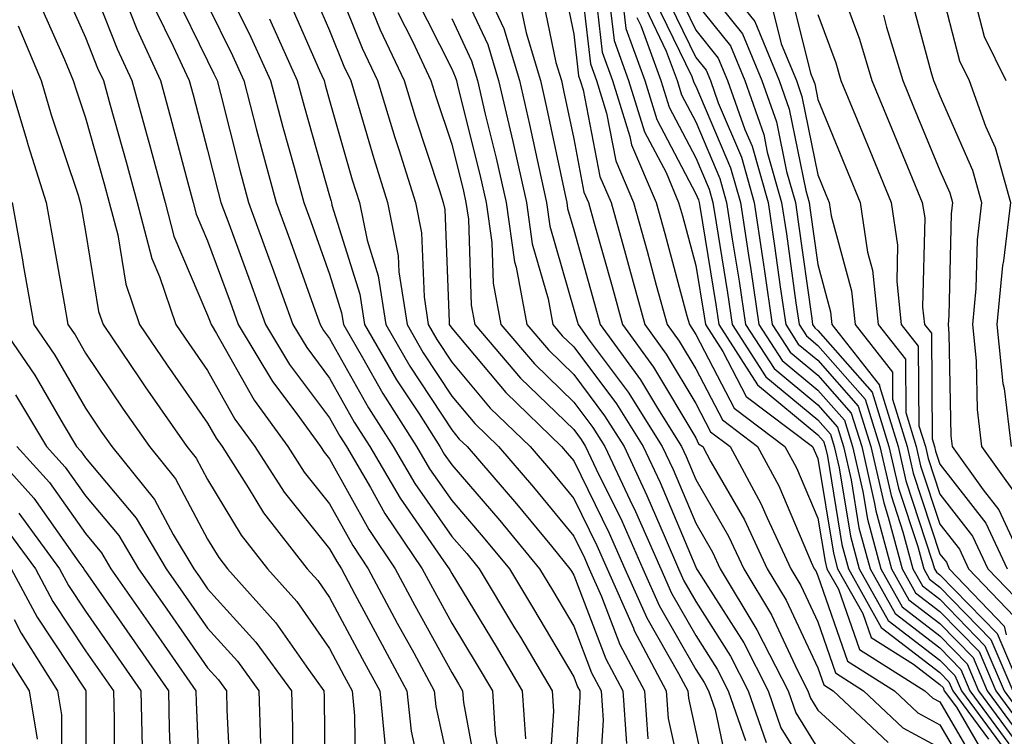
# Model space of a CAD drawing. Units: inches. Extents: x 1021283 to 1023923, y 7239818 to 7242458.
# Drawn here: x 1021923 to 1022003, y 7241788 to 7241847 of the extents above; entities that cross this region are included whole.
import ezdxf

# ---------------------------------------------------------------- set-up
doc = ezdxf.new("R2010")
doc.units = ezdxf.units.IN
doc.header["$MEASUREMENT"] = 0
doc.layers.add('Contour_10217239', color=7, linetype='Continuous', true_color=0x3f6080)

msp = doc.modelspace()

# ---------------------------------------------------------------- linework, layer by layer
at = {"layer": 'Contour_10217239'}
for points in [[(1021990.101, 7241893.961, 3024), (1021990.276, 7241891.92, 3024), (1021990.569, 7241889.401, 3024), (1021990.589, 7241884.459, 3024), (1021990.98, 7241881.92, 3024), (1021990.941, 7241879.02, 3024), (1021991.019, 7241874.889, 3024), (1021990.98, 7241871.92, 3024), (1021991.722, 7241868.248, 3024), (1021992.288, 7241866.149, 3024), (1021993.011, 7241861.92, 3024), (1021994.808, 7241858.688, 3024), (1021998.05, 7241854.43, 3024), (1021999.144, 7241853.004, 3024), (1021999.749, 7241851.92, 3024), (1022000.706, 7241849.254, 3024), (1022001.663, 7241845.533, 3024), (1022003.46, 7241841.92, 3024)], [(1021922.347, 7241856.217, 2984), (1021922.855, 7241851.92, 2984), (1021924.3, 7241848.17, 2984), (1021926.331, 7241843.639, 2984), (1021927.054, 7241841.92, 2984), (1021927.288, 7241841.158, 2984), (1021928.05, 7241838.863, 2984), (1021929.593, 7241833.453, 2984), (1021930.003, 7241831.92, 2984), (1021930.687, 7241829.283, 2984), (1021931.351, 7241825.221, 2984), (1021932.464, 7241821.92, 2984), (1021934.73, 7241818.59, 2984), (1021938.05, 7241813.844, 2984), (1021938.753, 7241812.613, 2984), (1021939.261, 7241811.92, 2984), (1021941.39, 7241808.58, 2984), (1021942.64, 7241806.51, 2984), (1021946.214, 7241801.92, 2984), (1021947.073, 7241800.953, 2984), (1021948.05, 7241799.567, 2984), (1021950.706, 7241794.567, 2984), (1021952.151, 7241791.92, 2984), (1021952.601, 7241787.36, 2984)], [(1021938.792, 7241851.168, 2991), (1021941.605, 7241845.475, 2991), (1021943.206, 7241841.92, 2991), (1021944.222, 7241838.092, 2991), (1021945.159, 7241834.82, 2991), (1021945.941, 7241831.92, 2991), (1021946.507, 7241830.377, 2991), (1021948.05, 7241826.041, 2991), (1021949.026, 7241822.897, 2991), (1021949.183, 7241821.92, 2991), (1021950.745, 7241819.235, 2991), (1021952.405, 7241816.266, 2991), (1021955.179, 7241811.92, 2991), (1021956.234, 7241810.104, 2991), (1021958.05, 7241807.496, 2991), (1021960.628, 7241804.508, 2991), (1021962.776, 7241801.92, 2991), (1021964.749, 7241798.629, 2991), (1021968.05, 7241793.053, 2991), (1021968.362, 7241792.233, 2991), (1021968.538, 7241791.92, 2991), (1021968.558, 7241791.402, 2991), (1021968.05, 7241783.58, 2991)], [(1021948.05, 7241851.236, 2995), (1021950.706, 7241844.576, 2995), (1021951.976, 7241841.92, 2995), (1021953.382, 7241837.252, 2995), (1021953.714, 7241836.256, 2995), (1021955.081, 7241831.92, 2995), (1021955.589, 7241829.449, 2995), (1021955.784, 7241824.195, 2995), (1021956.136, 7241821.92, 2995), (1021956.839, 7241820.699, 2995), (1021958.05, 7241818.844, 2995), (1021961.214, 7241815.084, 2995), (1021964.476, 7241811.92, 2995), (1021966.136, 7241810.006, 2995), (1021968.05, 7241807.672, 2995), (1021969.944, 7241803.815, 2995), (1021970.784, 7241801.92, 2995), (1021972.933, 7241797.047, 2995), (1021972.991, 7241796.861, 2995), (1021975.628, 7241791.92, 2995), (1021975.784, 7241789.645, 2995), (1021977.347, 7241782.633, 2995)], [(1021958.05, 7241851.149, 3000), (1021960.999, 7241844.869, 3000), (1021961.878, 7241841.92, 3000), (1021963.05, 7241836.92, 3000), (1021964.183, 7241831.92, 3000), (1021964.651, 7241828.531, 3000), (1021965.941, 7241824.029, 3000), (1021966.331, 7241821.92, 3000), (1021967.112, 7241820.992, 3000), (1021968.05, 7241820.094, 3000), (1021971.546, 7241815.416, 3000), (1021973.734, 7241811.92, 3000), (1021975.12, 7241808.99, 3000), (1021978.05, 7241802.047, 3000), (1021978.089, 7241801.969, 3000), (1021978.109, 7241801.92, 3000), (1021978.226, 7241801.754, 3000), (1021981.976, 7241795.846, 3000), (1021983.968, 7241791.92, 3000), (1021985.023, 7241788.893, 3000), (1021988.05, 7241784.029, 3000)], [(1021968.46, 7241851.5, 3005), (1021969.417, 7241843.277, 3005), (1021969.905, 7241841.92, 3005), (1021970.726, 7241839.244, 3005), (1021971.487, 7241835.348, 3005), (1021972.952, 7241831.92, 3005), (1021974.066, 7241827.936, 3005), (1021974.808, 7241825.152, 3005), (1021975.706, 7241821.92, 3005), (1021976.683, 7241820.563, 3005), (1021978.05, 7241818.287, 3005), (1021980.237, 7241814.108, 3005), (1021983.109, 7241811.92, 3005), (1021984.847, 7241808.717, 3005), (1021987.503, 7241802.467, 3005), (1021987.757, 7241801.92, 3005), (1021987.874, 7241801.735, 3005), (1021988.05, 7241801.344, 3005), (1021990.472, 7241794.342, 3005), (1021994.319, 7241791.92, 3005), (1021996.234, 7241790.113, 3005), (1021998.05, 7241789.127, 3005), (1022000.706, 7241784.576, 3005)], [(1021928.05, 7241851.11, 2986), (1021930.648, 7241844.518, 2986), (1021931.859, 7241841.92, 2986), (1021933.187, 7241837.067, 2986), (1021933.304, 7241836.676, 2986), (1021934.573, 7241831.92, 2986), (1021935.296, 7241829.166, 2986), (1021938.05, 7241822.701, 2986), (1021938.265, 7241822.135, 2986), (1021938.343, 7241821.92, 2986), (1021938.773, 7241821.197, 2986), (1021941.859, 7241815.729, 2986), (1021944.632, 7241811.92, 2986), (1021945.96, 7241809.83, 2986), (1021948.05, 7241807.223, 2986), (1021949.944, 7241803.815, 2986), (1021951.214, 7241801.92, 2986), (1021953.597, 7241797.467, 2986), (1021954.944, 7241795.035, 2986), (1021956.624, 7241791.92, 2986), (1021956.761, 7241790.631, 2986), (1021958.05, 7241784.635, 2986)], [(1021966.995, 7241850.865, 3004), (1021968.05, 7241845.719, 3004), (1021968.441, 7241842.311, 3004), (1021968.577, 7241841.92, 3004), (1021968.812, 7241841.149, 3004), (1021970.198, 7241834.059, 3004), (1021971.116, 7241831.92, 3004), (1021972.288, 7241827.682, 3004), (1021972.62, 7241826.49, 3004), (1021973.87, 7241821.92, 3004), (1021975.628, 7241819.498, 3004), (1021978.05, 7241815.455, 3004), (1021979.261, 7241813.131, 3004), (1021980.862, 7241811.92, 3004), (1021983.382, 7241807.262, 3004), (1021983.89, 7241806.08, 3004), (1021985.823, 7241801.92, 3004), (1021986.663, 7241800.533, 3004), (1021988.05, 7241797.574, 3004), (1021989.495, 7241793.375, 3004), (1021991.8, 7241791.92, 3004), (1021995.023, 7241788.893, 3004), (1021998.05, 7241787.242, 3004)], [(1021978.05, 7241850.514, 3015), (1021981.878, 7241845.758, 3015), (1021983.46, 7241841.92, 3015), (1021984.671, 7241838.531, 3015), (1021985.491, 7241834.479, 3015), (1021986.214, 7241831.92, 3015), (1021986.448, 7241830.328, 3015), (1021987.542, 7241822.428, 3015), (1021987.62, 7241821.92, 3015), (1021987.796, 7241821.656, 3015), (1021988.05, 7241821.442, 3015), (1021992.503, 7241816.373, 3015), (1021993.87, 7241811.92, 3015), (1021994.651, 7241808.522, 3015), (1021996.234, 7241803.736, 3015), (1021996.722, 7241801.92, 3015), (1021997.191, 7241801.07, 3015), (1021998.05, 7241800.416, 3015), (1022002.23, 7241796.11, 3015), (1022004.026, 7241791.92, 3015)], [(1021989.573, 7241850.397, 3020), (1021991.448, 7241845.318, 3020), (1021992.484, 7241841.92, 3020), (1021994.105, 7241837.975, 3020), (1021995.589, 7241834.381, 3020), (1021996.605, 7241831.92, 3020), (1021996.8, 7241830.66, 3020), (1021996.624, 7241823.336, 3020), (1021996.78, 7241821.92, 3020), (1021997.347, 7241821.207, 3020), (1021997.405, 7241812.555, 3020), (1021997.601, 7241811.92, 3020), (1021997.698, 7241811.559, 3020), (1021998.05, 7241810.475, 3020), (1022001.8, 7241805.66, 3020), (1022003.558, 7241801.92, 3020)], [(1021926.058, 7241849.918, 2985), (1021928.05, 7241845.455, 2985), (1021929.046, 7241842.926, 2985), (1021929.515, 7241841.92, 2985), (1021930.081, 7241839.899, 2985), (1021931.39, 7241835.26, 2985), (1021932.288, 7241831.92, 2985), (1021933.48, 7241827.35, 2985), (1021934.124, 7241825.856, 2985), (1021935.452, 7241821.92, 2985), (1021936.507, 7241820.367, 2985), (1021938.05, 7241818.16, 2985), (1021940.296, 7241814.176, 2985), (1021941.937, 7241811.92, 2985), (1021944.319, 7241808.19, 2985), (1021948.05, 7241803.541, 2985), (1021948.636, 7241802.496, 2985), (1021949.026, 7241801.92, 2985), (1021950.12, 7241799.84, 2985), (1021952.151, 7241796.022, 2985), (1021954.378, 7241791.92, 2985), (1021954.73, 7241788.6, 2985), (1021955.648, 7241784.332, 2985)], [(1021946.273, 7241850.143, 2994), (1021948.05, 7241846.031, 2994), (1021949.222, 7241843.092, 2994), (1021949.788, 7241841.92, 2994), (1021950.53, 7241839.44, 2994), (1021951.663, 7241835.524, 2994), (1021952.796, 7241831.92, 2994), (1021953.675, 7241827.545, 2994), (1021953.734, 7241826.246, 2994), (1021954.398, 7241821.92, 2994), (1021955.726, 7241819.606, 2994), (1021958.05, 7241816.07, 2994), (1021959.944, 7241813.815, 2994), (1021961.898, 7241811.92, 2994), (1021964.749, 7241808.61, 2994), (1021968.05, 7241804.596, 2994), (1021968.929, 7241802.809, 2994), (1021969.319, 7241801.92, 2994), (1021970.316, 7241799.654, 2994), (1021971.839, 7241795.709, 2994), (1021973.851, 7241791.92, 2994), (1021974.124, 7241787.985, 2994)], [(1021969.691, 7241850.279, 3006), (1021970.374, 7241844.244, 3006), (1021971.234, 7241841.92, 3006), (1021972.64, 7241837.33, 3006), (1021972.776, 7241836.647, 3006), (1021974.808, 7241831.92, 3006), (1021975.511, 7241829.381, 3006), (1021977.327, 7241822.643, 3006), (1021977.523, 7241821.92, 3006), (1021977.737, 7241821.617, 3006), (1021978.05, 7241821.11, 3006), (1021981.194, 7241815.074, 3006), (1021985.355, 7241811.92, 3006), (1021986.312, 7241810.172, 3006), (1021988.05, 7241806.061, 3006), (1021988.636, 7241802.506, 3006), (1021988.792, 7241801.92, 3006), (1021989.73, 7241800.231, 3006), (1021991.448, 7241795.309, 3006), (1021996.819, 7241791.92, 3006), (1021997.464, 7241791.324, 3006), (1021998.05, 7241791.002, 3006), (1022001.39, 7241785.26, 3006)], [(1021976.136, 7241850.006, 3013), (1021978.05, 7241846.041, 3013), (1021979.886, 7241843.756, 3013), (1021980.648, 7241841.92, 3013), (1021982.073, 7241837.897, 3013), (1021982.659, 7241836.529, 3013), (1021983.968, 7241831.92, 3013), (1021984.495, 7241828.375, 3013), (1021984.964, 7241825.006, 3013), (1021985.433, 7241821.92, 3013), (1021986.448, 7241820.318, 3013), (1021988.05, 7241819, 3013), (1021991.351, 7241815.231, 3013), (1021992.386, 7241811.92, 3013), (1021993.441, 7241807.311, 3013), (1021993.812, 7241806.149, 3013), (1021994.964, 7241801.92, 3013), (1021996.058, 7241799.938, 3013), (1021998.05, 7241798.414, 3013), (1022001.253, 7241795.123, 3013), (1022002.62, 7241791.92, 3013), (1022004.925, 7241788.785, 3013)], [(1021985.687, 7241849.557, 3018), (1021987.444, 7241842.516, 3018), (1021987.698, 7241841.92, 3018), (1021987.796, 7241841.656, 3018), (1021988.05, 7241840.377, 3018), (1021990.511, 7241834.381, 3018), (1021991.526, 7241831.92, 3018), (1021992.112, 7241827.858, 3018), (1021992.523, 7241826.383, 3018), (1021992.991, 7241821.92, 3018), (1021995.218, 7241819.088, 3018), (1021995.257, 7241814.713, 3018), (1021996.116, 7241811.92, 3018), (1021996.468, 7241810.348, 3018), (1021998.05, 7241805.572, 3018), (1021999.651, 7241803.522, 3018), (1022000.394, 7241801.92, 3018), (1022004.144, 7241798.004, 3018)], [(1021998.05, 7241849.791, 3023), (1021999.651, 7241843.522, 3023), (1022000.452, 7241841.92, 3023), (1022001.78, 7241838.18, 3023), (1022002.562, 7241836.422, 3023), (1022003.831, 7241831.92, 3023), (1022003.265, 7241827.135, 3023), (1022003.187, 7241826.774, 3023), (1022002.718, 7241821.92, 3023), (1022003.206, 7241817.086, 3023), (1022003.304, 7241816.676, 3023), (1022003.89, 7241811.92, 3023)], [(1021931.214, 7241848.766, 2987), (1021932.249, 7241846.119, 2987), (1021934.202, 7241841.92, 2987), (1021935.023, 7241838.902, 2987), (1021936.429, 7241833.531, 2987), (1021936.878, 7241831.92, 2987), (1021937.112, 7241830.983, 2987), (1021938.05, 7241828.785, 2987), (1021939.905, 7241823.776, 2987), (1021940.569, 7241821.92, 2987), (1021943.382, 7241817.252, 2987), (1021945.374, 7241814.596, 2987), (1021947.308, 7241811.92, 2987), (1021947.601, 7241811.471, 2987), (1021948.05, 7241810.914, 2987), (1021951.253, 7241805.133, 2987), (1021953.421, 7241801.92, 2987), (1021955.042, 7241798.902, 2987), (1021958.05, 7241793.414, 2987), (1021958.616, 7241792.486, 2987), (1021958.948, 7241791.92, 2987), (1021959.007, 7241790.963, 2987), (1021960.276, 7241784.147, 2987)], [(1021935.296, 7241849.176, 2989), (1021938.05, 7241843.541, 2989), (1021938.577, 7241842.457, 2989), (1021938.831, 7241841.92, 2989), (1021939.105, 7241840.865, 2989), (1021940.687, 7241834.567, 2989), (1021941.409, 7241831.92, 2989), (1021943.187, 7241827.057, 2989), (1021943.343, 7241826.627, 2989), (1021945.042, 7241821.92, 2989), (1021946.175, 7241820.035, 2989), (1021948.05, 7241817.535, 2989), (1021950.062, 7241813.932, 2989), (1021951.351, 7241811.92, 2989), (1021953.831, 7241807.692, 2989), (1021957.386, 7241802.574, 2989), (1021957.835, 7241801.92, 2989), (1021957.913, 7241801.783, 2989), (1021958.05, 7241801.529, 2989), (1021961.683, 7241795.543, 2989), (1021963.831, 7241791.92, 2989), (1021964.085, 7241787.965, 2989)], [(1021951.058, 7241848.912, 2996), (1021952.191, 7241846.07, 2996), (1021954.163, 7241841.92, 2996), (1021955.062, 7241838.942, 2996), (1021957.054, 7241832.906, 2996), (1021957.366, 7241831.92, 2996), (1021957.484, 7241831.354, 2996), (1021957.835, 7241822.145, 2996), (1021957.855, 7241821.92, 2996), (1021958.05, 7241821.627, 2996), (1021962.484, 7241816.344, 2996), (1021967.054, 7241811.92, 2996), (1021967.523, 7241811.393, 2996), (1021968.05, 7241810.748, 2996), (1021970.96, 7241804.83, 2996), (1021972.249, 7241801.92, 2996), (1021974.026, 7241797.887, 2996), (1021976.644, 7241793.326, 2996), (1021977.386, 7241791.92, 2996), (1021977.444, 7241791.305, 2996), (1021978.05, 7241788.541, 2996), (1021979.222, 7241783.092, 2996)], [(1021955.023, 7241848.893, 2998), (1021958.05, 7241842.867, 2998), (1021958.343, 7241842.223, 2998), (1021958.441, 7241841.92, 2998), (1021958.558, 7241841.412, 2998), (1021960.355, 7241834.215, 2998), (1021960.862, 7241831.92, 2998), (1021961.331, 7241828.639, 2998), (1021961.448, 7241825.318, 2998), (1021962.073, 7241821.92, 2998), (1021964.827, 7241818.697, 2998), (1021968.05, 7241815.572, 2998), (1021969.612, 7241813.483, 2998), (1021970.589, 7241811.92, 2998), (1021972.874, 7241807.086, 2998), (1021972.991, 7241806.861, 2998), (1021975.179, 7241801.92, 2998), (1021976.058, 7241799.918, 2998), (1021978.05, 7241796.451, 2998), (1021979.808, 7241793.678, 2998), (1021980.706, 7241791.92, 2998), (1021982.132, 7241787.848, 2998)], [(1021961.038, 7241848.942, 3001), (1021962.327, 7241846.188, 3001), (1021963.597, 7241841.92, 3001), (1021964.437, 7241838.307, 3001), (1021965.179, 7241834.791, 3001), (1021965.823, 7241831.92, 3001), (1021966.097, 7241829.977, 3001), (1021968.05, 7241823.16, 3001), (1021968.323, 7241822.193, 3001), (1021968.401, 7241821.92, 3001), (1021969.319, 7241820.651, 3001), (1021972.503, 7241816.383, 3001), (1021975.296, 7241811.92, 3001), (1021976.194, 7241810.055, 3001), (1021978.05, 7241805.641, 3001), (1021979.417, 7241803.277, 3001), (1021980.042, 7241801.92, 3001), (1021983.05, 7241796.91, 3001), (1021985.609, 7241791.92, 3001), (1021986.234, 7241790.104, 3001), (1021988.05, 7241787.184, 3001)], [(1021965.374, 7241849.254, 3003), (1021966.585, 7241843.385, 3003), (1021967.034, 7241841.92, 3003), (1021967.21, 7241841.09, 3003), (1021968.05, 7241837.154, 3003), (1021968.89, 7241832.77, 3003), (1021969.261, 7241831.92, 3003), (1021969.73, 7241830.24, 3003), (1021971.194, 7241825.055, 3003), (1021972.054, 7241821.92, 3003), (1021974.573, 7241818.443, 3003), (1021978.05, 7241812.633, 3003), (1021978.284, 7241812.164, 3003), (1021978.616, 7241811.92, 3003), (1021979.28, 7241810.68, 3003), (1021982.034, 7241805.914, 3003), (1021983.909, 7241801.92, 3003), (1021985.452, 7241799.332, 3003), (1021988.05, 7241793.805, 3003), (1021988.538, 7241792.408, 3003), (1021989.3, 7241791.92, 3003), (1021993.812, 7241787.682, 3003)], [(1021970.901, 7241849.068, 3007), (1021971.351, 7241845.211, 3007), (1021972.542, 7241841.92, 3007), (1021973.851, 7241837.711, 3007), (1021975.609, 7241834.371, 3007), (1021976.644, 7241831.92, 3007), (1021976.956, 7241830.826, 3007), (1021978.05, 7241826.774, 3007), (1021978.734, 7241822.604, 3007), (1021978.831, 7241821.92, 3007), (1021980.257, 7241819.713, 3007), (1021982.171, 7241816.041, 3007), (1021987.601, 7241811.92, 3007), (1021987.757, 7241811.627, 3007), (1021988.05, 7241810.943, 3007), (1021989.339, 7241803.199, 3007), (1021989.671, 7241801.92, 3007), (1021991.722, 7241798.238, 3007), (1021992.405, 7241796.276, 3007), (1021995.882, 7241794.098, 3007), (1021998.05, 7241792.428, 3007), (1021998.304, 7241792.174, 3007), (1021998.401, 7241791.92, 3007), (1021999.398, 7241790.582, 3007), (1022002.093, 7241785.953, 3007)], [(1021975.413, 7241849.283, 3012), (1021978.05, 7241843.805, 3012), (1021978.89, 7241842.76, 3012), (1021979.241, 7241841.92, 3012), (1021979.886, 7241840.084, 3012), (1021981.78, 7241835.651, 3012), (1021982.835, 7241831.92, 3012), (1021983.519, 7241827.389, 3012), (1021983.675, 7241826.295, 3012), (1021984.319, 7241821.92, 3012), (1021985.784, 7241819.654, 3012), (1021988.05, 7241817.779, 3012), (1021990.784, 7241814.664, 3012), (1021991.644, 7241811.92, 3012), (1021992.698, 7241807.272, 3012), (1021992.796, 7241806.666, 3012), (1021994.085, 7241801.92, 3012), (1021995.491, 7241799.371, 3012), (1021998.05, 7241797.418, 3012), (1022000.765, 7241794.635, 3012), (1022001.917, 7241791.92, 3012), (1022004.515, 7241788.385, 3012)], [(1021995.511, 7241849.381, 3022), (1021997.308, 7241842.672, 3022), (1021997.523, 7241841.92, 3022), (1021997.679, 7241841.549, 3022), (1021998.05, 7241840.66, 3022), (1022000.706, 7241834.576, 3022), (1022001.448, 7241831.92, 3022), (1022001.097, 7241828.873, 3022), (1022000.999, 7241824.879, 3022), (1022000.726, 7241821.92, 3022), (1022001.019, 7241818.951, 3022), (1022001.097, 7241814.957, 3022), (1022001.468, 7241811.92, 3022), (1022004.222, 7241808.092, 3022)], [(1021938.05, 7241848.111, 2990), (1021940.101, 7241843.971, 2990), (1021941.019, 7241841.92, 2990), (1021942.073, 7241837.887, 2990), (1021942.464, 7241836.344, 2990), (1021943.675, 7241831.92, 2990), (1021944.847, 7241828.717, 2990), (1021946.839, 7241823.141, 2990), (1021947.269, 7241821.92, 2990), (1021947.562, 7241821.432, 2990), (1021948.05, 7241820.787, 2990), (1021951.234, 7241815.104, 2990), (1021953.265, 7241811.92, 2990), (1021955.023, 7241808.902, 2990), (1021958.05, 7241804.567, 2990), (1021959.28, 7241803.151, 2990), (1021960.296, 7241801.92, 2990), (1021963.206, 7241797.076, 2990), (1021963.675, 7241796.305, 2990), (1021966.273, 7241791.92, 2990), (1021966.39, 7241790.25, 2990), (1021965.941, 7241784.02, 2990)], [(1021944.691, 7241848.57, 2993), (1021947.21, 7241842.75, 2993), (1021947.601, 7241841.92, 2993), (1021947.679, 7241841.559, 2993), (1021948.05, 7241840.279, 2993), (1021949.905, 7241833.785, 2993), (1021950.491, 7241831.92, 2993), (1021951.116, 7241828.844, 2993), (1021952.034, 7241825.914, 2993), (1021952.659, 7241821.92, 2993), (1021954.632, 7241818.502, 2993), (1021958.05, 7241813.287, 2993), (1021958.675, 7241812.545, 2993), (1021959.319, 7241811.92, 2993), (1021963.362, 7241807.223, 2993), (1021966.214, 7241803.756, 2993), (1021967.737, 7241801.92, 2993), (1021967.855, 7241801.725, 2993), (1021968.05, 7241801.383, 2993), (1021970.687, 7241794.547, 2993), (1021972.073, 7241791.92, 2993), (1021972.366, 7241787.604, 2993)], [(1021974.671, 7241848.551, 3011), (1021977.718, 7241842.252, 3011), (1021977.835, 7241841.92, 3011), (1021977.894, 7241841.764, 3011), (1021978.05, 7241841.461, 3011), (1021980.901, 7241834.772, 3011), (1021981.702, 7241831.92, 3011), (1021982.366, 7241827.604, 3011), (1021982.562, 7241826.422, 3011), (1021983.226, 7241821.92, 3011), (1021985.12, 7241818.99, 3011), (1021988.05, 7241816.559, 3011), (1021990.218, 7241814.088, 3011), (1021990.882, 7241811.92, 3011), (1021991.722, 7241808.238, 3011), (1021992.112, 7241805.973, 3011), (1021993.206, 7241801.92, 3011), (1021994.944, 7241798.805, 3011), (1021998.05, 7241796.422, 3011), (1022000.276, 7241794.137, 3011), (1022001.214, 7241791.92, 3011), (1022004.105, 7241787.975, 3011)], [(1021978.05, 7241848.277, 3014), (1021980.882, 7241844.752, 3014), (1021982.054, 7241841.92, 3014), (1021983.616, 7241837.496, 3014), (1021983.909, 7241836.051, 3014), (1021985.081, 7241831.92, 3014), (1021985.472, 7241829.352, 3014), (1021986.253, 7241823.717, 3014), (1021986.526, 7241821.92, 3014), (1021987.112, 7241820.992, 3014), (1021988.05, 7241820.221, 3014), (1021991.937, 7241815.797, 3014), (1021993.128, 7241811.92, 3014), (1021994.046, 7241807.916, 3014), (1021995.023, 7241804.947, 3014), (1021995.843, 7241801.92, 3014), (1021996.624, 7241800.504, 3014), (1021998.05, 7241799.41, 3014), (1022001.741, 7241795.611, 3014), (1022003.323, 7241791.92, 3014), (1022005.316, 7241789.186, 3014)], [(1021981.487, 7241848.483, 3016), (1021982.874, 7241846.754, 3016), (1021984.886, 7241841.92, 3016), (1021985.706, 7241839.576, 3016), (1021987.054, 7241832.906, 3016), (1021987.347, 7241831.92, 3016), (1021987.425, 7241831.305, 3016), (1021988.05, 7241826.832, 3016), (1021989.085, 7241822.965, 3016), (1021989.202, 7241821.92, 3016), (1021993.089, 7241816.959, 3016), (1021993.089, 7241816.881, 3016), (1021994.632, 7241811.92, 3016), (1021995.257, 7241809.127, 3016), (1021997.425, 7241802.535, 3016), (1021997.601, 7241801.92, 3016), (1021997.757, 7241801.627, 3016), (1021998.05, 7241801.412, 3016), (1022002.737, 7241796.598, 3016), (1022004.73, 7241791.92, 3016)], [(1021984.241, 7241848.121, 3017), (1021985.042, 7241844.918, 3017), (1021986.292, 7241841.92, 3017), (1021986.741, 7241840.621, 3017), (1021988.05, 7241834.205, 3017), (1021988.714, 7241832.584, 3017), (1021988.987, 7241831.92, 3017), (1021989.144, 7241830.826, 3017), (1021990.804, 7241824.674, 3017), (1021991.097, 7241821.92, 3017), (1021994.163, 7241818.024, 3017), (1021994.163, 7241815.797, 3017), (1021995.374, 7241811.92, 3017), (1021995.862, 7241809.742, 3017), (1021998.05, 7241803.121, 3017), (1021998.577, 7241802.447, 3017), (1021998.812, 7241801.92, 3017), (1022003.323, 7241797.203, 3017), (1022003.48, 7241796.49, 3017)], [(1021933.792, 7241847.672, 2988), (1021935.237, 7241844.733, 2988), (1021936.546, 7241841.92, 2988), (1021936.859, 7241840.738, 2988), (1021938.05, 7241836.217, 2988), (1021938.909, 7241832.779, 2988), (1021939.144, 7241831.92, 2988), (1021939.788, 7241830.192, 2988), (1021941.546, 7241825.416, 2988), (1021942.796, 7241821.92, 2988), (1021944.769, 7241818.649, 2988), (1021948.05, 7241814.283, 2988), (1021948.89, 7241812.77, 2988), (1021949.437, 7241811.92, 2988), (1021951.39, 7241808.58, 2988), (1021952.581, 7241806.451, 2988), (1021955.628, 7241801.92, 2988), (1021956.468, 7241800.348, 2988), (1021958.05, 7241797.467, 2988), (1021960.14, 7241794.01, 2988), (1021961.39, 7241791.92, 2988), (1021961.624, 7241788.346, 2988), (1021962.073, 7241785.943, 2988)], [(1021953.636, 7241847.506, 2997), (1021954.827, 7241845.143, 2997), (1021956.351, 7241841.92, 2997), (1021956.741, 7241840.621, 2997), (1021958.05, 7241836.695, 2997), (1021959.007, 7241832.867, 2997), (1021959.222, 7241831.92, 2997), (1021959.417, 7241830.563, 2997), (1021959.651, 7241823.522, 2997), (1021959.944, 7241821.92, 2997), (1021963.675, 7241817.545, 2997), (1021968.05, 7241813.317, 2997), (1021968.655, 7241812.516, 2997), (1021969.026, 7241811.92, 2997), (1021969.886, 7241810.074, 2997), (1021971.976, 7241805.846, 2997), (1021973.714, 7241801.92, 2997), (1021975.042, 7241798.902, 2997), (1021978.05, 7241793.668, 2997), (1021978.734, 7241792.604, 2997), (1021979.085, 7241791.92, 2997), (1021979.632, 7241790.348, 2997), (1021980.843, 7241784.713, 2997)], [(1021963.773, 7241847.643, 3002), (1021964.144, 7241845.826, 3002), (1021965.316, 7241841.92, 3002), (1021965.823, 7241839.703, 3002), (1021967.308, 7241832.652, 3002), (1021967.484, 7241831.92, 3002), (1021967.542, 7241831.422, 3002), (1021968.05, 7241829.674, 3002), (1021969.749, 7241823.629, 3002), (1021970.218, 7241821.92, 3002), (1021973.519, 7241817.389, 3002), (1021974.905, 7241815.065, 3002), (1021976.878, 7241811.92, 3002), (1021977.249, 7241811.119, 3002), (1021978.05, 7241809.235, 3002), (1021980.726, 7241804.596, 3002), (1021981.976, 7241801.92, 3002), (1021984.261, 7241798.131, 3002), (1021986.39, 7241793.59, 3002), (1021987.23, 7241791.92, 3002), (1021987.444, 7241791.315, 3002), (1021988.05, 7241790.338, 3002), (1021992.444, 7241786.305, 3002)], [(1021972.132, 7241847.848, 3008), (1021972.308, 7241846.188, 3008), (1021973.87, 7241841.92, 3008), (1021974.847, 7241838.727, 3008), (1021978.05, 7241832.643, 3008), (1021978.265, 7241832.135, 3008), (1021978.323, 7241831.92, 3008), (1021978.382, 7241831.598, 3008), (1021979.691, 7241823.561, 3008), (1021979.925, 7241821.92, 3008), (1021983.109, 7241816.979, 3008), (1021988.05, 7241812.897, 3008), (1021988.499, 7241812.379, 3008), (1021988.655, 7241811.92, 3008), (1021988.831, 7241811.149, 3008), (1021990.023, 7241803.893, 3008), (1021990.55, 7241801.92, 3008), (1021993.245, 7241797.106, 3008), (1021998.05, 7241793.424, 3008), (1021998.792, 7241792.662, 3008), (1021999.105, 7241791.92, 3008), (1022002.015, 7241787.955, 3008)], [(1021973.226, 7241847.096, 3009), (1021973.558, 7241846.422, 3009), (1021975.198, 7241841.92, 3009), (1021975.862, 7241839.742, 3009), (1021978.05, 7241835.582, 3009), (1021979.144, 7241833.014, 3009), (1021979.456, 7241831.92, 3009), (1021979.71, 7241830.27, 3009), (1021980.648, 7241824.518, 3009), (1021981.038, 7241821.92, 3009), (1021983.773, 7241817.652, 3009), (1021988.05, 7241814.117, 3009), (1021989.085, 7241812.945, 3009), (1021989.398, 7241811.92, 3009), (1021989.788, 7241810.172, 3009), (1021990.726, 7241804.586, 3009), (1021991.429, 7241801.92, 3009), (1021993.812, 7241797.672, 3009), (1021998.05, 7241794.43, 3009), (1021999.28, 7241793.16, 3009), (1021999.808, 7241791.92, 3009), (1022003.304, 7241787.164, 3009)], [(1021973.948, 7241847.818, 3010), (1021975.628, 7241844.332, 3010), (1021976.526, 7241841.92, 3010), (1021976.878, 7241840.748, 3010), (1021978.05, 7241838.522, 3010), (1021980.023, 7241833.893, 3010), (1021980.569, 7241831.92, 3010), (1021981.038, 7241828.932, 3010), (1021981.605, 7241825.475, 3010), (1021982.132, 7241821.92, 3010), (1021984.456, 7241818.317, 3010), (1021988.05, 7241815.338, 3010), (1021989.651, 7241813.522, 3010), (1021990.14, 7241811.92, 3010), (1021990.765, 7241809.205, 3010), (1021991.409, 7241805.279, 3010), (1021992.327, 7241801.92, 3010), (1021994.378, 7241798.238, 3010), (1021998.05, 7241795.426, 3010), (1021999.769, 7241793.649, 3010), (1022000.511, 7241791.92, 3010), (1022003.694, 7241787.574, 3010)], [(1021988.05, 7241847.32, 3019), (1021989.515, 7241843.375, 3019), (1021989.944, 7241841.92, 3019), (1021991.273, 7241838.697, 3019), (1021992.308, 7241836.178, 3019), (1021994.066, 7241831.92, 3019), (1021994.573, 7241828.443, 3019), (1021994.515, 7241825.465, 3019), (1021994.886, 7241821.92, 3019), (1021996.273, 7241820.152, 3019), (1021996.331, 7241813.639, 3019), (1021996.859, 7241811.92, 3019), (1021997.093, 7241810.953, 3019), (1021998.05, 7241808.024, 3019), (1022000.726, 7241804.596, 3019), (1022001.976, 7241801.92, 3019), (1022004.944, 7241798.815, 3019)], [(1021993.421, 7241847.281, 3021), (1021993.675, 7241846.295, 3021), (1021995.003, 7241841.92, 3021), (1021995.882, 7241839.762, 3021), (1021998.05, 7241834.557, 3021), (1021998.851, 7241832.721, 3021), (1021999.085, 7241831.92, 3021), (1021998.968, 7241831.002, 3021), (1021998.792, 7241822.662, 3021), (1021998.714, 7241821.92, 3021), (1021998.792, 7241821.178, 3021), (1021998.929, 7241812.809, 3021), (1021999.046, 7241811.92, 3021), (1022001.585, 7241808.385, 3021), (1022002.874, 7241806.735, 3021), (1022005.12, 7241801.92, 3021)], [(1021922.523, 7241846.393, 2983), (1021924.417, 7241841.92, 2983), (1021925.237, 7241839.117, 2983), (1021927.444, 7241832.535, 2983), (1021927.62, 7241831.92, 2983), (1021927.698, 7241831.568, 2983), (1021928.05, 7241829.547, 2983), (1021929.124, 7241822.994, 2983), (1021929.495, 7241821.92, 2983), (1021932.503, 7241817.477, 2983), (1021932.933, 7241816.813, 2983), (1021936.351, 7241811.92, 2983), (1021937.112, 7241810.983, 2983), (1021938.05, 7241809.225, 2983), (1021940.804, 7241804.674, 2983), (1021942.952, 7241801.92, 2983), (1021945.355, 7241799.225, 2983), (1021948.05, 7241795.377, 2983), (1021949.241, 7241793.121, 2983), (1021949.905, 7241791.92, 2983), (1021950.101, 7241789.86, 2983), (1021950.159, 7241784.039, 2983)], [(1021943.128, 7241846.988, 2992), (1021943.226, 7241846.735, 2992), (1021945.394, 7241841.92, 2992), (1021945.96, 7241839.82, 2992), (1021948.05, 7241832.467, 2992), (1021948.167, 7241832.037, 2992), (1021948.206, 7241831.92, 2992), (1021948.245, 7241831.715, 2992), (1021950.53, 7241824.401, 2992), (1021950.921, 7241821.92, 2992), (1021953.538, 7241817.408, 2992), (1021955.374, 7241814.596, 2992), (1021957.073, 7241811.92, 2992), (1021957.444, 7241811.305, 2992), (1021958.05, 7241810.436, 2992), (1021961.995, 7241805.865, 2992), (1021965.257, 7241801.92, 2992), (1021966.312, 7241800.172, 2992), (1021968.05, 7241797.213, 2992), (1021969.515, 7241793.395, 2992), (1021970.296, 7241791.92, 2992), (1021970.472, 7241789.498, 2992), (1021970.101, 7241783.971, 2992)], [(1021958.05, 7241847.008, 2999), (1021959.671, 7241843.541, 2999), (1021960.159, 7241841.92, 2999), (1021960.804, 7241839.166, 2999), (1021961.702, 7241835.572, 2999), (1021962.523, 7241831.92, 2999), (1021963.206, 7241827.076, 2999), (1021963.343, 7241826.637, 2999), (1021964.202, 7241821.92, 2999), (1021965.98, 7241819.84, 2999), (1021968.05, 7241817.828, 2999), (1021970.569, 7241814.449, 2999), (1021972.171, 7241811.92, 2999), (1021974.046, 7241807.926, 2999), (1021975.53, 7241804.449, 2999), (1021976.644, 7241801.92, 2999), (1021977.073, 7241800.934, 2999), (1021978.05, 7241799.235, 2999), (1021980.882, 7241794.762, 2999), (1021982.347, 7241791.92, 2999), (1021983.812, 7241787.682, 2999)], [(1021921.761, 7241841.92, 2982), (1021923.206, 7241837.076, 2982), (1021923.362, 7241836.608, 2982), (1021924.827, 7241831.92, 2982), (1021925.316, 7241829.195, 2982), (1021926.292, 7241823.668, 2982), (1021926.605, 7241821.92, 2982), (1021927.191, 7241821.07, 2982), (1021928.05, 7241819.586, 2982), (1021931.136, 7241814.996, 2982), (1021933.284, 7241811.92, 2982), (1021935.413, 7241809.283, 2982), (1021938.05, 7241804.342, 2982), (1021938.968, 7241802.828, 2982), (1021939.671, 7241801.92, 2982), (1021943.636, 7241797.496, 2982), (1021946.331, 7241793.649, 2982), (1021947.581, 7241791.92, 2982), (1021947.601, 7241791.461, 2982), (1021947.698, 7241782.281, 2982)], [(1021922.034, 7241831.92, 2981), (1021922.913, 7241827.057, 2981), (1021922.952, 7241826.822, 2981), (1021923.831, 7241821.92, 2981), (1021925.55, 7241819.42, 2981), (1021928.05, 7241815.074, 2981), (1021929.319, 7241813.19, 2981), (1021930.198, 7241811.92, 2981), (1021933.714, 7241807.584, 2981), (1021935.237, 7241804.733, 2981), (1021936.917, 7241801.92, 2981), (1021937.386, 7241801.246, 2981), (1021938.05, 7241800.279, 2981), (1021942.015, 7241795.895, 2981), (1021944.925, 7241791.92, 2981), (1021945.003, 7241788.883, 2981), (1021945.042, 7241784.918, 2981)], [(1021921.058, 7241821.92, 2980), (1021923.909, 7241817.77, 2980), (1021926.214, 7241813.756, 2980), (1021927.327, 7241811.92, 2980), (1021927.659, 7241811.539, 2980), (1021928.05, 7241810.992, 2980), (1021932.191, 7241806.061, 2980), (1021934.651, 7241801.92, 2980), (1021936.058, 7241799.918, 2980), (1021938.05, 7241797.037, 2980), (1021940.491, 7241794.352, 2980), (1021942.249, 7241791.92, 2980), (1021942.386, 7241787.584, 2980)], [(1021922.308, 7241816.178, 2979), (1021924.866, 7241811.92, 2979), (1021926.39, 7241810.25, 2979), (1021928.05, 7241807.897, 2979), (1021930.784, 7241804.645, 2979), (1021932.405, 7241801.92, 2979), (1021934.71, 7241798.59, 2979), (1021938.05, 7241793.795, 2979), (1021938.948, 7241792.809, 2979), (1021939.593, 7241791.92, 2979), (1021939.632, 7241790.328, 2979), (1021939.964, 7241783.824, 2979)], [(1021919.984, 7241811.92, 2977), (1021923.812, 7241807.692, 2977), (1021927.503, 7241802.467, 2977), (1021927.913, 7241801.92, 2977), (1021927.952, 7241801.822, 2977), (1021928.05, 7241801.686, 2977), (1021932.054, 7241795.924, 2977), (1021934.847, 7241791.92, 2977), (1021934.905, 7241788.785, 2977), (1021935.081, 7241784.889, 2977)], [(1021922.425, 7241811.92, 2978), (1021925.101, 7241808.971, 2978), (1021928.05, 7241804.791, 2978), (1021929.359, 7241803.229, 2978), (1021930.14, 7241801.92, 2978), (1021933.382, 7241797.262, 2978), (1021934.925, 7241795.035, 2978), (1021937.093, 7241791.92, 2978), (1021937.112, 7241790.992, 2978), (1021937.484, 7241782.486, 2978)], [(1021922.581, 7241806.461, 2976), (1021925.921, 7241801.92, 2976), (1021926.663, 7241800.533, 2976), (1021928.05, 7241798.443, 2976), (1021930.726, 7241794.596, 2976), (1021932.581, 7241791.92, 2976), (1021932.698, 7241787.281, 2976)], [(1021921.448, 7241805.318, 2975), (1021923.948, 7241801.92, 2975), (1021925.374, 7241799.244, 2975), (1021928.05, 7241795.201, 2975), (1021929.398, 7241793.268, 2975), (1021930.335, 7241791.92, 2975), (1021930.394, 7241789.586, 2975), (1021930.394, 7241784.264, 2975)], [(1021921.956, 7241801.92, 2974), (1021924.085, 7241797.955, 2974), (1021928.05, 7241791.969, 2974), (1021928.069, 7241791.94, 2974), (1021928.089, 7241791.92, 2974), (1021928.089, 7241781.891, 2974)], [(1021922.21, 7241797.75, 2973), (1021922.776, 7241796.647, 2973), (1021925.765, 7241791.92, 2973), (1021926.077, 7241789.947, 2973), (1021926.077, 7241783.883, 2973)], [(1021921.351, 7241795.221, 2972), (1021923.441, 7241791.92, 2972), (1021924.085, 7241787.955, 2972)]]:
    msp.add_polyline3d(points, dxfattribs=at)

doc.saveas('drawing.dxf')
